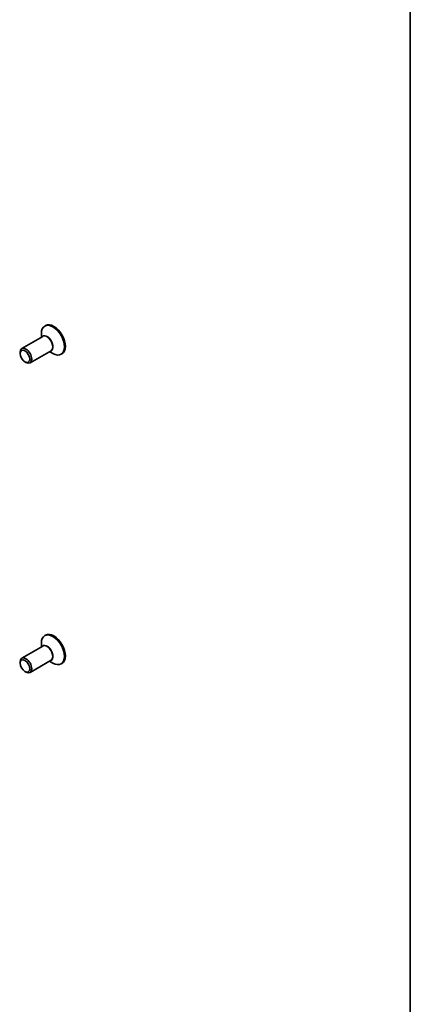
# Model space of a CAD drawing. Units: millimetres. Extents: x 29 to 4566, y 16 to 1000.
# Drawn here: x 715 to 811, y 204 to 445 of the extents above; entities that cross this region are included whole.
import ezdxf

# ---------------------------------------------------------------- set-up
doc = ezdxf.new("R2010")
doc.units = ezdxf.units.MM
doc.header["$LTSCALE"] = 2
for name, color, linetype, lineweight in [('Border (ISO)', 7, 'Continuous', 35), ('Visible (ISO)', 7, 'Continuous', 35), ('Visible Narrow (ISO)', 7, 'Continuous', 25)]:
    doc.layers.add(name, color=color, linetype=linetype, lineweight=lineweight)

# ---------------------------------------------------------------- blocks, each defined once
blk = doc.blocks.new('図面枠 tk図枠')
at = {"layer": 'Border (ISO)'}
blk.add_line((405.5, 289), (405.5, 8), dxfattribs=at)

msp = doc.modelspace()

# ---------------------------------------------------------------- linework, layer by layer
at = {"layer": 'Visible (ISO)'}
for p, q in [((721.698, 370.1505), (721.4859, 370.0281)), ((721.0131, 367.4457), (715.8744, 364.4789)), ((720.6574, 367.2404), (720.6574, 368.1969)), ((715.4602, 363.2776), (715.4602, 363.5633)), ((723.0131, 363.9816), (717.8744, 361.0148)), ((722.6574, 363.7763), (723.4859, 363.298)), ((725.698, 363.2223), (725.4859, 363.0999)), ((716.6269, 361.2567), (716.8744, 361.1138)), ((720.6575, 291.3062), (720.6575, 292.2627)), ((721.698, 294.2163), (721.4859, 294.0939)), ((721.0131, 291.5115), (715.8744, 288.5447)), ((715.4602, 287.3434), (715.4602, 287.6291)), ((723.0131, 288.0474), (717.8744, 285.0806)), ((722.6575, 287.8421), (723.4859, 287.3638)), ((716.627, 285.3225), (716.8744, 285.1796)), ((725.698, 287.2881), (725.4859, 287.1656))]:
    msp.add_line(p, q, dxfattribs=at)
for centre, major_axis, start_param, end_param in [((723.4859, 366.564), (2, -3.4641), 5.49778714, 10.21017612), ((723.698, 366.6864), (2, -3.4641), 0, 3.14159265), ((716.8744, 362.7468), (1, -1.7321), 5.49778714, 10.21017612), ((723.698, 290.7522), (2, -3.4641), 0, 3.14159265), ((723.4859, 290.6298), (2, -3.4641), 5.49778714, 10.21017612), ((716.8744, 286.8126), (1, -1.7321), 5.49778714, 10.21017612)]:
    msp.add_ellipse(centre, major_axis=major_axis, ratio=0.57735027, start_param=start_param, end_param=end_param, dxfattribs=at)
for centre in [(716.6269, 362.6039), (716.627, 286.6697)]:
    msp.add_ellipse(centre, major_axis=(0.825, -1.4289), ratio=0.57735027, dxfattribs=at)
at = {"layer": 'Visible Narrow (ISO)'}
for centre, major_axis, start_param, end_param in [((722.1131, 365.7714), (1.0293, -1.7828), 6.04405414, 9.66390913), ((722.0131, 365.7136), (-1, 1.7321), 3.14159265, 6.28318531), ((722.1131, 289.8372), (1.0293, -1.7828), 6.04405414, 9.66390913), ((722.0131, 289.7794), (-1, 1.7321), 3.14159267, 6.28318531)]:
    msp.add_ellipse(centre, major_axis=major_axis, ratio=0.57735027, start_param=start_param, end_param=end_param, dxfattribs=at)

# ---------------------------------------------------------------- block references
at = {"xscale": 2, "yscale": 2, "zscale": 2}
msp.add_blockref('図面枠 tk図枠', (0, 0), dxfattribs=at)

doc.saveas('drawing.dxf')
